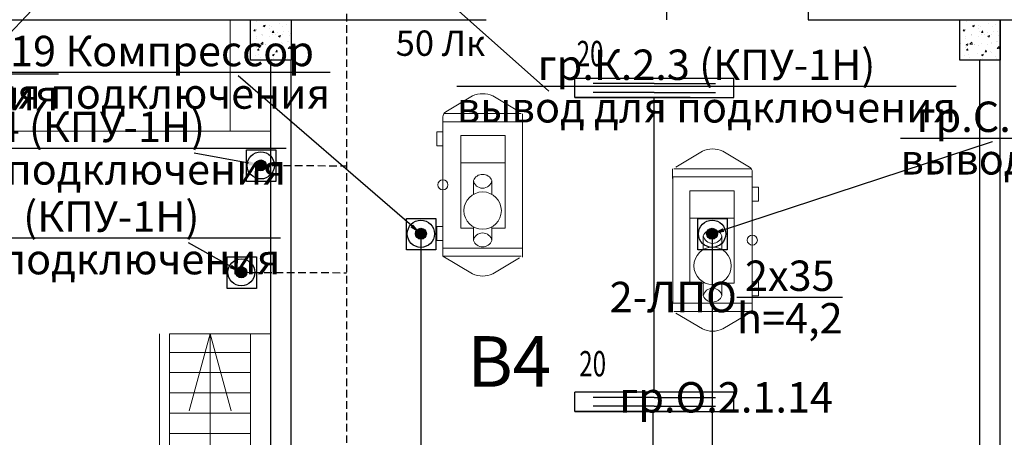
# Model space of a CAD drawing. Units: millimetres. Extents: x 25238 to 757937, y -590194 to 82481.
# Drawn here: x 433819 to 443539, y -218938 to -214815 of the extents above; entities that cross this region are included whole.
import ezdxf
from ezdxf import colors
from ezdxf.entities.mleader import LeaderData, LeaderLine
from ezdxf.math import Vec2, Vec3

# ---------------------------------------------------------------- set-up
doc = ezdxf.new("R2010")
doc.units = ezdxf.units.MM
doc.linetypes.add('DASHED', pattern=[0.75, 0.5, -0.25])
doc.layers.get('0').update_dxf_attribs({"lineweight": 30})
for name, color, linetype, lineweight in [('Вентиляция электрика', 5, 'Continuous', 30), ('розетки-быт', 5, 'Continuous', 25), ('свет', 5, 'Continuous', 25)]:
    doc.layers.add(name, color=color, linetype=linetype, lineweight=lineweight)
doc.layers.add('технология', color=7, linetype='Continuous', lineweight=13, true_color=0x5c0000)
doc.styles.add('_ТАБЛИЧНЫЙ(1-100)', font='isocpeur.ttf', dxfattribs={"width": 0.7})
doc.styles.add('GOST 2.304', font='cs_gost2304a.shx', dxfattribs={"width": 0.7, "oblique": 15})
doc.styles.add('Текст 1', font='isocpeur.ttf', dxfattribs={"width": 0.7})
doc.linetypes.add('FENCELINE2', pattern='A,6.35,-2.54,[132,ltypeshp.shx,S=2.54,R=0,X=-2.54,Y=0],-2.54,25.4', length=36.83)

# ---------------------------------------------------------------- blocks, each defined once
blk = doc.blocks.new('2 ЛБ')
at = {"layer": 'свет', "ltscale": 150}
for p, q in [((741688, -241679.1), (740118, -241679.1)), ((740118, -241679.1), (740118, -241869.1)), ((741688, -241679.1), (741688, -241869.1)), ((740903, -241730.8), (740298.3, -241730.8)), ((740903, -241817.3), (740298.3, -241817.3)), ((740903, -241730.8), (741507.6, -241730.8)), ((740903, -241817.3), (741507.6, -241817.3)), ((740118, -241869.1), (741688, -241869.1))]:
    blk.add_line(p, q, dxfattribs=at)
at = {"layer": 'свет'}
blk.add_line((740548, -241679.1), (741688, -241679.1), dxfattribs=at)
blk = doc.blocks.new('электровывод')
at = {"layer": 'розетки-быт', "lineweight": 30, "ltscale": 75}
h = blk.add_hatch(color=5, dxfattribs=at)
h.dxf.hatch_style = 1
h.paths.add_polyline_path([(661981.9, -247458.5, 1), (661910.2, -247458.5, 1)])
at = {"layer": 'розетки-быт', "color": 5, "lineweight": 30, "ltscale": 75}
blk.add_lwpolyline([(661851.7, -247357.2), (662045.2, -247357.2), (662045.2, -247564.9), (661851.7, -247564.9)], close=True, dxfattribs=at)
for radius in [89.4, 35.9]:
    blk.add_circle((661946.1, -247458.5), radius, dxfattribs=at)
blk = doc.blocks.new('вент ел')
at = {"layer": 'Вентиляция электрика', "lineweight": 30, "ltscale": 75}
h = blk.add_hatch(color=5, dxfattribs=at)
h.dxf.hatch_style = 1
h.paths.add_polyline_path([(358632.8, 8576.3, 1), (358561, 8576.3, 1)])
at = {"layer": 'Вентиляция электрика', "color": 5, "lineweight": 30, "ltscale": 75}
blk.add_lwpolyline([(358502.5, 8677.6), (358696.1, 8677.6), (358696.1, 8469.9), (358502.5, 8469.9)], close=True, dxfattribs=at)
for radius in [89.4, 35.9]:
    blk.add_circle((358596.9, 8576.3), radius, dxfattribs=at)

msp = doc.modelspace()

# ---------------------------------------------------------------- hatches: boundary and pattern name
at = {"linetype": 'Continuous', "lineweight": 13, "ltscale": 300}
h = msp.add_hatch(dxfattribs=at)
h.set_pattern_fill('AR-CONC')
h.set_pattern_definition([(50, (-5e-09, -99135.69), (182.18467, -15.939086), [19.05, -209.55]), (355, (-5e-09, -99135.7), (-35.24342, 191.056845), [15.24, -167.640584]), (100.451445, (15.18, -99137.02), (146.94125, 175.11775), [16.19001, -178.090245]), (46.1842, (-5e-09, -99084.9), (271.07904, -42.04233), [28.575, -314.325]), (96.63556, (22.6, -99088.4), (237.40413, 247.42612), [24.28502, -267.1356]), (351.18415, (-5e-09, -99084.9), (237.40413, 247.42612), [22.85997, -251.45973]), (21, (25.4, -99097.59), (151.61439, -102.2652), [19.05, -209.55]), (326, (25.4, -99097.6), (61.80203, 184.18797), [15.24, -167.64]), (71.451445, (38.03, -99106.11), (213.41642, 81.92277), [16.19001, -178.08994]), (37.5, (-5e-09, -99135.69), (3.088603, 84.555039), [0, -165.608, 0, -170.18, 0, -168.275]), (7.5, (-5e-09, -99135.69), (66.819663, 100.180575), [0, -97.028, 0, -161.798, 0, -64.135]), (327.5, (-56.64, -99135.69), (135.590595, -5.728744), [0, -63.5, 0, -198.12, 0, -262.89]), (317.5, (-82.04, -99135.69), (148.12918, 25.42649), [0, -82.55, 0, -131.572, 0, -186.69])])
h.paths.add_polyline_path([(436098.2, -214815), (436498.2, -214815), (436498.2, -215215), (436098.2, -215215)])
h = msp.add_hatch(dxfattribs=at)
h.set_pattern_fill('AR-CONC')
h.set_pattern_definition([(50, (7000, -99135.69), (182.18467, -15.939086), [19.05, -209.55]), (355, (7000, -99135.7), (-35.24342, 191.056845), [15.24, -167.640584]), (100.451445, (7015.18, -99137.02), (146.94125, 175.11775), [16.19001, -178.090245]), (46.1842, (7000, -99084.9), (271.07904, -42.04233), [28.575, -314.325]), (96.63556, (7022.6, -99088.4), (237.40413, 247.42612), [24.28502, -267.1356]), (351.18415, (7000, -99084.9), (237.40413, 247.42612), [22.85997, -251.45973]), (21, (7025.4, -99097.59), (151.61439, -102.2652), [19.05, -209.55]), (326, (7025.4, -99097.6), (61.80203, 184.18797), [15.24, -167.64]), (71.451445, (7038.03, -99106.11), (213.41642, 81.92277), [16.19001, -178.08994]), (37.5, (7000, -99135.69), (3.088603, 84.555039), [0, -165.608, 0, -170.18, 0, -168.275]), (7.5, (7000, -99135.69), (66.819663, 100.180575), [0, -97.028, 0, -161.798, 0, -64.135]), (327.5, (6943.36, -99135.69), (135.590595, -5.728744), [0, -63.5, 0, -198.12, 0, -262.89]), (317.5, (6917.96, -99135.69), (148.12918, 25.42649), [0, -82.55, 0, -131.572, 0, -186.69])])
h.paths.add_polyline_path([(443098.2, -214815), (443498.2, -214815), (443498.2, -215215), (443098.2, -215215)])

# ---------------------------------------------------------------- linework, layer by layer
at = {"ltscale": 300}
for p, q in [((440202.8, -214665), (440202.8, -214815)), ((441602.8, -214665), (441602.8, -214815))]:
    msp.add_line(p, q, dxfattribs=at)
at = {"ltscale": 200}
for p, q in [((408098.2, -214815), (438423.2, -214815)), ((441602.8, -214815), (444298, -214815)), ((436298.2, -220809.4), (436298.2, -215215)), ((436498.2, -225601.3), (436498.2, -215215))]:
    msp.add_line(p, q, dxfattribs=at)
at = {"ltscale": 10}
for p, q in [((443498.2, -220815), (443498.2, -214815)), ((443298.2, -220815), (443298.2, -215215))]:
    msp.add_line(p, q, dxfattribs=at)
at = {"ltscale": 100}
for points in [[(436098.2, -214815), (436498.2, -214815), (436498.2, -215215), (436098.2, -215215), (436098.2, -214815)], [(443098.2, -214815), (443498.2, -214815), (443498.2, -215215), (443098.2, -215215), (443098.2, -214815)]]:
    msp.add_lwpolyline(points, dxfattribs=at)
at = {"layer": 'Вентиляция электрика', "color": 1, "linetype": 'DASHED', "lineweight": 30, "ltscale": 150}
for p, q in [((437046, -214194.1), (437046, -226266.8)), ((436199.4, -216253.5), (437046, -216257.3)), ((436007.3, -217309.2), (437046, -217313))]:
    msp.add_line(p, q, dxfattribs=at)
at = {"layer": 'розетки-быт', "lineweight": 30, "ltscale": 150}
for p, q in [((437779.8, -216928.8), (437779.8, -219225.9)), ((440654.2, -216928.8), (440654.2, -219225.9))]:
    msp.add_line(p, q, dxfattribs=at)
at = {"layer": 'свет', "color": 5, "lineweight": 30, "ltscale": 150}
for p, q in [((440083.8, -218494.1), (440083.8, -215584.3)), ((440071.9, -219716.5), (440071.9, -218684.1))]:
    msp.add_line(p, q, dxfattribs=at)
at = {"layer": 'технология', "ltscale": 100}
for p, q in [((438026, -215724.5), (438289.3, -215568.4)), ((438752.7, -215724.5), (438489.3, -215568.4)), ((438007.6, -215741.6), (438771, -215741.6)), ((438784.1, -215744.1), (438784.1, -215838.4)), ((437997.1, -215822.4), (437997.1, -215775.2)), ((438781.5, -215822.4), (437997.1, -215822.4)), ((437997.1, -215822.4), (437997.1, -217069.2)), ((438781.5, -217069.2), (438781.5, -215822.4)), ((437997.1, -215922.4), (437935.6, -215922.4)), ((437935.6, -215922.4), (437935.6, -216061)), ((437997.1, -216061), (437997.1, -215922.4)), ((438174.8, -216872.4), (438174.8, -215958.3)), ((438174.8, -215958.3), (438612.7, -215958.3)), ((438612.7, -215958.3), (438612.7, -216872.4)), ((437935.6, -216061), (437997.1, -216061)), ((440295.8, -216269.5), (440559.1, -216113.5)), ((441022.4, -216269.5), (440759.1, -216113.5)), ((438174.8, -216229.6), (438612.7, -216229.6)), ((438612.7, -216229.6), (438174.8, -216229.6)), ((440264.3, -216289.1), (440264.3, -216383.5)), ((441040.8, -216286.7), (440277.4, -216286.7)), ((441051.3, -216367.5), (441051.3, -216320.3)), ((438297.8, -216539.5), (438297.8, -216403.5)), ((438480.9, -216539.5), (438480.9, -216403.5)), ((440266.9, -217614.3), (440266.9, -216367.5)), ((440266.9, -216367.5), (441051.3, -216367.5)), ((441051.3, -216367.5), (441051.3, -217614.3)), ((440873.7, -216503.4), (440435.7, -216503.4)), ((440435.7, -216503.4), (440435.7, -217417.5)), ((440873.7, -217417.5), (440873.7, -216503.4)), ((441051.3, -216606.1), (441051.3, -216467.5)), ((441051.3, -216467.5), (441112.8, -216467.5)), ((441112.8, -216467.5), (441112.8, -216606.1)), ((441112.8, -216606.1), (441051.3, -216606.1)), ((440873.7, -216774.7), (440435.7, -216774.7)), ((440435.7, -216774.7), (440873.7, -216774.7)), ((437997.1, -216857.5), (437935.6, -216857.5)), ((437935.6, -216857.5), (437935.6, -216996.1)), ((437997.1, -216996.1), (437997.1, -216857.5)), ((438297.8, -216872.4), (438174.8, -216872.4)), ((438297.8, -216860), (438297.8, -216996.1)), ((438480.9, -216860), (438480.9, -216996.1)), ((438612.7, -216872.4), (438480.9, -216872.4)), ((437935.6, -216996.1), (437997.1, -216996.1)), ((440567.6, -217084.6), (440567.6, -216948.5)), ((440750.6, -217084.6), (440750.6, -216948.5)), ((437997.1, -217069.2), (437997.1, -217150)), ((437997.1, -217069.2), (438781.5, -217069.2)), ((438784.1, -217052.7), (438784.1, -217158.9)), ((437997.1, -217150), (438771, -217150)), ((437997.1, -217150), (438289.3, -217323.2)), ((438752.7, -217167.1), (438489.3, -217323.2)), ((440435.7, -217417.5), (440567.6, -217417.5)), ((440567.6, -217405.1), (440567.6, -217541.2)), ((440750.6, -217405.1), (440750.6, -217541.2)), ((440750.6, -217417.5), (440873.7, -217417.5)), ((441051.3, -217541.2), (441051.3, -217402.6)), ((441051.3, -217402.6), (441112.8, -217402.6)), ((441112.8, -217402.6), (441112.8, -217541.2)), ((440264.3, -217597.8), (440264.3, -217703.9)), ((441051.3, -217614.3), (440266.9, -217614.3)), ((441112.8, -217541.2), (441051.3, -217541.2)), ((441051.3, -217614.3), (441051.3, -217695.1)), ((441051.3, -217695.1), (440277.4, -217695.1)), ((440295.8, -217712.2), (440559.1, -217868.2)), ((441051.3, -217695.1), (440759.1, -217868.2))]:
    msp.add_line(p, q, dxfattribs=at)
at = {"layer": 'технология', "ltscale": 0.4}
for p, q in [((435698.2, -217915), (435490.7, -218675.8)), ((435698.2, -221209.4), (435698.2, -217915)), ((435698.2, -217915), (435905.7, -218675.8)), ((435298.2, -218099.2), (436098.2, -218099.2)), ((435298.2, -218299.2), (436098.2, -218299.2)), ((435298.2, -218499.2), (436098.2, -218499.2)), ((435298.2, -218699.2), (436098.2, -218699.2)), ((435298.2, -218899.2), (436098.2, -218899.2))]:
    msp.add_line(p, q, dxfattribs=at)
for points in [[(435898.2, -214815), (435898.2, -215915), (433198.2, -215915), (433198.2, -214815)], [(435298.2, -217915), (436098.2, -217915), (436098.2, -221209.4), (435298.2, -221209.4)]]:
    msp.add_lwpolyline(points, close=True, dxfattribs=at)
at = {"layer": 'технология', "linetype": 'Continuous', "lineweight": 13, "ltscale": 150}
msp.add_lwpolyline([(406698.2, -215915), (406698.2, -225715), (433698.2, -225715), (433699, -226794.5), (436298.2, -226794.5), (436298.2, -221209.4), (435298.2, -221209.4), (435298.2, -217915), (436298.2, -217915), (436298.2, -215915), (435898.2, -215915)], close=True, dxfattribs=at)
at = {"layer": 'технология', "linetype": 'FENCELINE2', "ltscale": 20}
msp.add_lwpolyline([(436098.2, -221309.4), (435198.2, -221309.4), (435198.2, -217915)], dxfattribs=at)
at = {"layer": 'технология', "ltscale": 0.4}
msp.add_lwpolyline([(436098.2, -221209.4), (435298.2, -221209.4), (435298.2, -217915)], dxfattribs=at)
at = {"layer": 'технология', "ltscale": 100}
for centre, radius in [((437997.1, -216445.8), 50), ((438389.3, -216699.8), 184.6), ((441051.3, -216990.9), 50), ((440659.1, -217244.9), 184.6)]:
    msp.add_circle(centre, radius, dxfattribs=at)
for centre, radius, start, end in [((438389.3, -215779.7), 233.8, 64.68011, 115.31989), ((438056.1, -215775.2), 59, 120.64829, 180), ((440659.1, -216324.8), 233.8, 64.68011, 115.31989), ((438389.3, -216440.7), 98.8, 22.14153, 157.85847), ((440992.4, -216320.3), 59, 0, 59.35171), ((438389.3, -216385.8), 93.2, 190.90992, 349.09008), ((438389.3, -217013.7), 93.2, 10.90992, 169.09008), ((440659.1, -216985.8), 98.8, 22.14153, 157.85847), ((438389.3, -216958.8), 98.8, 202.14153, 337.85847), ((440659.1, -216930.9), 93.2, 190.90992, 349.09008), ((438389.3, -217111.8), 233.8, 244.68011, 295.31989), ((440659.1, -217558.8), 93.2, 10.90992, 169.09008), ((440659.1, -217503.9), 98.8, 202.14153, 337.85847), ((440659.1, -217656.9), 233.8, 244.68011, 295.31989)]:
    msp.add_arc(centre, radius, start, end, dxfattribs=at)

# ---------------------------------------------------------------- block references
at = {"layer": 'Вентиляция электрика', "color": 7, "lineweight": 30, "xscale": 1.5, "yscale": 1.5, "zscale": 1.5}
for p in [(-101696, -229117.9), (-101888, -230173.6)]:
    msp.add_blockref('вент ел', p, dxfattribs=at)
at = {"layer": 'розетки-быт', "color": 7, "lineweight": 30, "xscale": 1.5, "yscale": 1.5, "zscale": 1.5}
for p in [(-555139.3, 154259), (-552264.9, 154259)]:
    msp.add_blockref('электровывод', p, dxfattribs=at)
at = {"layer": 'свет', "rotation": 180}
for p in [(1180986.8, -457263.4), (1180986.8, -460363.1)]:
    msp.add_blockref('2 ЛБ', p, dxfattribs=at)

# ---------------------------------------------------------------- texts
at = {"lineweight": 13, "insert": (438238.4, -217939.4), "char_height": 500, "width": 11706.82, "attachment_point": 1, "style": 'GOST 2.304'}
msp.add_mtext('В4', dxfattribs=at)
at = {"layer": 'свет', "color": 7, "style": 'Текст 1', "width": 0.7}
for p in [(439317.4, -215274.3), (439342.7, -218336.7)]:
    msp.add_text('20', height=250, dxfattribs=at).set_placement(p)
at = {"layer": 'свет', "color": 7, "ltscale": 5, "attachment_point": 2, "style": '_ТАБЛИЧНЫЙ(1-100)'}
for s, width, insert, char_height in [('\\A1;\\pt500;50 Лк', 886.967, (437973, -214921.9), 250), ('\\A1;2-ЛПО\\S2х35/h=4,2;гр.О.2.1.14', 3158.549, (440792.9, -217193), 300)]:
    msp.add_mtext_dynamic_manual_height_columns(s, width=width, gutter_width=867.8, heights=[0], dxfattribs=dict(at, insert=insert, char_height=char_height))

# ---------------------------------------------------------------- leaders
at = {"layer": 'Вентиляция электрика', "color": 7, "ltscale": 5}
ml = msp.add_multileader_mtext('Standard', dxfattribs=at)
ml.set_content('\\A1;\\Sгр.К.2.2 (КПУ-1Н)/вывод для подключения;', color=7, style='_ТАБЛИЧНЫЙ(1-100)')
ml.set_leader_properties()
ml.build(insert=Vec2(0, 0))
ml.multileader.update_dxf_attribs({"text_left_attachment_type": 2, "text_right_attachment_type": 2, "dogleg_length": 0, "arrow_head_size": 120})
ctx = ml.context
ctx.base_point, ctx.char_height, ctx.arrow_head_size, ctx.landing_gap_size, ctx.plane_origin = Vec3(432383.7, -213656.7), 300, 120, 30, Vec3(434804.3, -211889.4)
ctx.left_attachment, ctx.right_attachment, ctx.text_align_type = 2, 2, 1
notes = []
notes.append((ctx, [(1, (1, 1, 0), (435499.2, -213656.7), (-1, 0), 0, [(0, [(435662.5, -214485.1)], 0, [])])]))
ctx.mtext.insert, ctx.mtext.alignment, ctx.mtext.flow_direction = Vec3(433941.4, -213246.6), 2, 5
ml = msp.add_multileader_mtext('Standard', dxfattribs=at)
ml.set_content('\\A1;\\Sгр.К.2.3 (КПУ-1Н)/вывод для подключения;', color=7, style='_ТАБЛИЧНЫЙ(1-100)')
ml.set_leader_properties()
ml.build(insert=Vec2(0, 0))
ml.multileader.update_dxf_attribs({"text_left_attachment_type": 2, "text_right_attachment_type": 2, "dogleg_length": 0, "arrow_head_size": 120})
ctx = ml.context
ctx.base_point, ctx.char_height, ctx.arrow_head_size, ctx.landing_gap_size, ctx.plane_origin = Vec3(439041.2, -215520.1), 300, 120, 30, Vec3(436959.3, -211833.9)
ctx.left_attachment, ctx.right_attachment, ctx.text_align_type = 2, 2, 1
notes.append((ctx, [(0, (1, 1, 0), (439041.2, -215520.1), (1, 0), 0, [(0, [(437817.5, -214429.6)], 0, [])])]))
ctx.mtext.insert, ctx.mtext.alignment, ctx.mtext.flow_direction = Vec3(440599, -215110), 2, 5
ml = msp.add_multileader_mtext('Standard', dxfattribs=at)
ml.set_content('\\A1;\\Sгр.К.2.1 (КПУ-1Н)/вывод для подключения;', color=7, style='_ТАБЛИЧНЫЙ(1-100)')
ml.set_leader_properties()
ml.build(insert=Vec2(0, 0))
ml.multileader.update_dxf_attribs({"text_left_attachment_type": 2, "text_right_attachment_type": 2, "dogleg_length": 0, "arrow_head_size": 120})
ctx = ml.context
ctx.base_point, ctx.char_height, ctx.arrow_head_size, ctx.landing_gap_size, ctx.plane_origin = Vec3(430179.3, -215399.3), 300, 120, 30, Vec3(433224, -211977.2)
ctx.left_attachment, ctx.right_attachment, ctx.text_align_type = 2, 2, 1
notes.append((ctx, [(1, (1, 1, 0), (433294.8, -215399.3), (-1, 0), 0, [(0, [(434082.1, -214572.8)], 0, [])])]))
ctx.mtext.insert, ctx.mtext.alignment, ctx.mtext.flow_direction = Vec3(431737.1, -214989.2), 2, 5
ml = msp.add_multileader_mtext('Standard', dxfattribs=at)
ml.set_content('\\A1;\\Sгр.К.2.4 (КПУ-1Н)/вывод для подключения;', color=7, style='_ТАБЛИЧНЫЙ(1-100)')
ml.set_leader_properties()
ml.build(insert=Vec2(0, 0))
ml.multileader.update_dxf_attribs({"text_left_attachment_type": 2, "text_right_attachment_type": 2, "dogleg_length": 0, "arrow_head_size": 120})
ctx = ml.context
ctx.base_point, ctx.char_height, ctx.arrow_head_size, ctx.landing_gap_size, ctx.plane_origin = Vec3(432424.9, -216133.2), 300, 120, 30, Vec3(435341.2, -213657.9)
ctx.left_attachment, ctx.right_attachment, ctx.text_align_type = 2, 2, 1
notes.append((ctx, [(1, (1, 1, 0), (435540.4, -216133.2), (-1, 0), 0, [(0, [(436199.4, -216253.5)], 0, [])])]))
ctx.mtext.insert, ctx.mtext.alignment, ctx.mtext.flow_direction = Vec3(433982.7, -215723.1), 2, 5
ml = msp.add_multileader_mtext('Standard', dxfattribs=at)
ml.set_content('\\A1;\\Sгр.К.2.5 (КПУ-1Н)/вывод для подключения;', color=7, style='_ТАБЛИЧНЫЙ(1-100)')
ml.set_leader_properties()
ml.build(insert=Vec2(0, 0))
ml.multileader.update_dxf_attribs({"text_left_attachment_type": 2, "text_right_attachment_type": 2, "dogleg_length": 0, "arrow_head_size": 120})
ctx = ml.context
ctx.base_point, ctx.char_height, ctx.arrow_head_size, ctx.landing_gap_size, ctx.plane_origin = Vec3(432369, -217019.1), 300, 120, 30, Vec3(435149.2, -214713.6)
ctx.left_attachment, ctx.right_attachment, ctx.text_align_type = 2, 2, 1
notes.append((ctx, [(1, (1, 1, 0), (435484.5, -217019.1), (-1, 0), 0, [(0, [(436007.3, -217309.2)], 0, [])])]))
ctx.mtext.insert, ctx.mtext.alignment, ctx.mtext.flow_direction = Vec3(433926.8, -216609), 2, 5
at = {"layer": 'розетки-быт', "color": 7, "ltscale": 5}
ml = msp.add_multileader_mtext('Standard', dxfattribs=at)
ml.set_content('\\A1;\\Sгр.С.2.2.19 Компрессор/вывод для подключения;', color=7, style='_ТАБЛИЧНЫЙ(1-100)')
ml.set_leader_properties()
ml.build(insert=Vec2(0, 0))
ml.multileader.update_dxf_attribs({"text_left_attachment_type": 2, "text_right_attachment_type": 2, "dogleg_length": 0, "arrow_head_size": 120})
ctx = ml.context
ctx.base_point, ctx.char_height, ctx.arrow_head_size, ctx.landing_gap_size, ctx.plane_origin = Vec3(432860.6, -215369.3), 300, 120, 30, Vec3(436851.7, -214702.3)
ctx.left_attachment, ctx.right_attachment, ctx.text_align_type = 2, 2, 1
notes.append((ctx, [(1, (1, 1, 0), (435976.1, -215369.3), (-1, 0), 0, [(0, [(437779.8, -216928.8)], 0, [])])]))
ctx.mtext.insert, ctx.mtext.alignment, ctx.mtext.flow_direction = Vec3(434418.4, -214974.2), 2, 5
ml = msp.add_multileader_mtext('Standard', dxfattribs=at)
ml.set_content('\\A1;\\Sгр.С.2.2.18 Компрессор/вывод для подключения;', color=7, style='_ТАБЛИЧНЫЙ(1-100)')
ml.set_leader_properties()
ml.build(insert=Vec2(0, 0))
ml.multileader.update_dxf_attribs({"text_left_attachment_type": 2, "text_right_attachment_type": 2, "dogleg_length": 0, "arrow_head_size": 120})
ctx = ml.context
ctx.base_point, ctx.char_height, ctx.arrow_head_size, ctx.landing_gap_size, ctx.plane_origin = Vec3(443421.3, -216018.8), 300, 120, 30, Vec3(439726.1, -214702.3)
ctx.left_attachment, ctx.right_attachment, ctx.text_align_type = 2, 2, 1
notes.append((ctx, [(0, (1, 1, 0), (443421.3, -216018.8), (1, 0), 0, [(0, [(440654.2, -216928.8)], 0, [])])]))
ctx.mtext.insert, ctx.mtext.alignment, ctx.mtext.flow_direction = Vec3(444979.1, -215623.6), 2, 5
for ctx, leaders in notes:
    for number, flags, end, landing, length, lines in leaders:
        leader = LeaderData()
        leader.index, (leader.has_last_leader_line, leader.has_dogleg_vector, leader.attachment_direction) = number, flags
        leader.last_leader_point, leader.dogleg_vector, leader.dogleg_length = Vec3(end), Vec3(landing), length
        for number, points, colour, breaks in lines:
            line = LeaderLine()
            line.index, line.vertices, line.color, line.breaks = number, Vec3.list(points), colors.encode_raw_color(colour), breaks
            leader.lines.append(line)
        ctx.leaders.append(leader)

doc.saveas('drawing.dxf')
